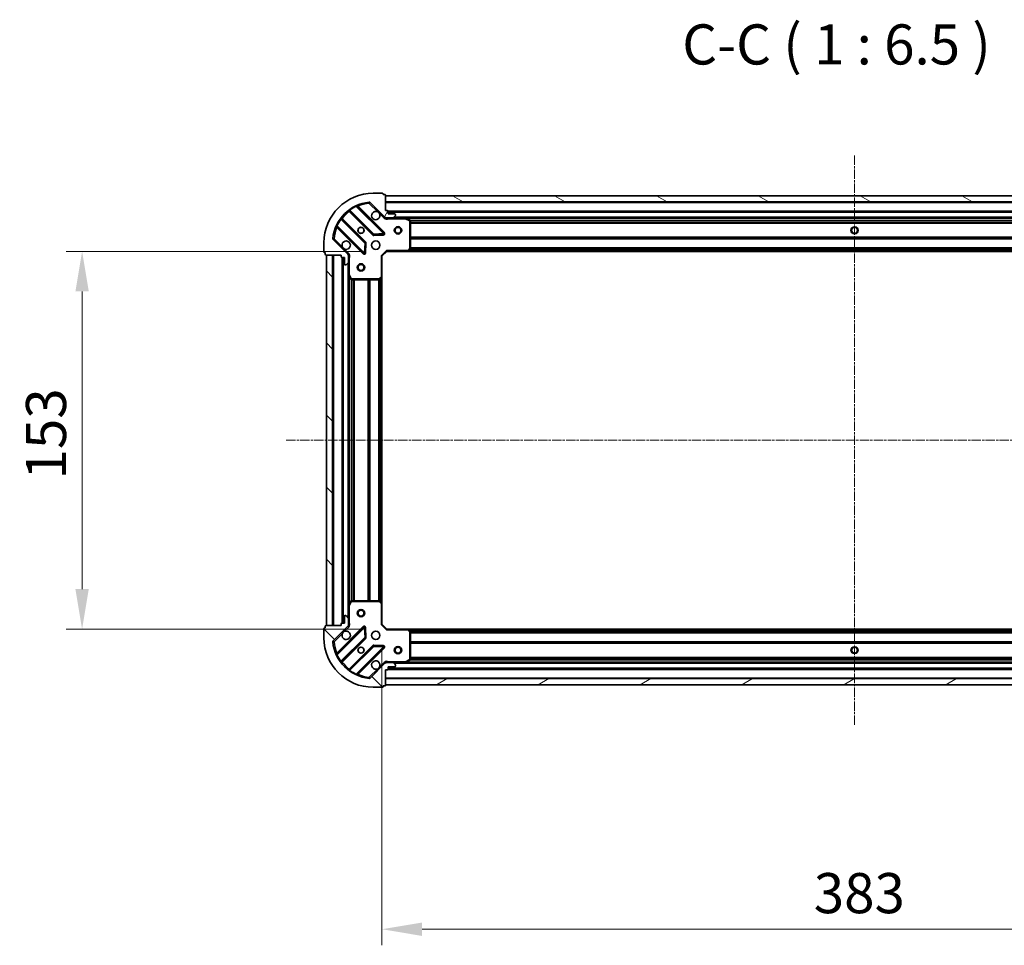
# Model space of a CAD drawing. Units: millimetres. Extents: x 0 to 7935, y 0 to 1826.
# Drawn here: x 2062 to 2461, y 409 to 784 of the extents above; entities that cross this region are included whole.
import ezdxf

# ---------------------------------------------------------------- set-up
doc = ezdxf.new("R2010")
doc.units = ezdxf.units.MM
doc.header["$LTSCALE"] = 0.666667
doc.linetypes.add('CHAIN', pattern=[0.3543, 0.2362, -0.0295, 0.0591, -0.0295])
doc.layers.get('Defpoints').update_dxf_attribs({"lineweight": 25})
for name, color, linetype, lineweight in [('Centerline (ISO)', 131, 'Continuous', 18), ('Dimension (ISO)', 7, 'Continuous', 18), ('Dimension (ISO) @ 1', 7, 'Continuous', 18), ('Hatch (ISO)', 1, 'Continuous', 18), ('Symbol (ISO)', 7, 'Continuous', 18), ('Visible (ISO)', 7, 'Continuous', 35), ('Visible Narrow (ISO)', 7, 'Continuous', 25)]:
    doc.layers.add(name, color=color, linetype=linetype, lineweight=lineweight)
doc.styles.add('Note Text (TK)', font='MS PGothic.ttf')
doc.dimstyles.new('Default - Method 1b (TK)', dxfattribs={"dimscale": 0.666667, "dimtxt": 2.5, "dimasz": 2.5, "dimexe": 1, "dimexo": 1.5, "dimgap": 1, "dimtad": 1, "dimtoh": 1, "dimrnd": 1e-08, "dimdsep": 46, "dimtxsty": 'Note Text (TK)', "dimcen": 0.09, "dimdle": 5, "dimclrd": 100, "dimclre": 100, "dimclrt": 7, "dimadec": 1, "dimazin": 1, "dimtfac": 1, "dimtmove": 0, "dimatfit": 3, "dimfxl": 1, "dimtolj": 1, "dimlwd": -1, "dimlwe": -1, "dimarcsym": 0})
pattern_1 = [(135.0002, (176.417, -52), (-14.59286, -14.59297), [])]

# ---------------------------------------------------------------- blocks, each defined once
blk = doc.blocks.new('*D30')
at = {"layer": 'Defpoints', "color": 0}
for p in [(2210.47, 689.86), (2086.97, 536.86), (2210.47, 536.86)]:
    blk.add_point(p, dxfattribs=at)
at = {"layer": 'Dimension (ISO)', "color": 100}
for p, q in [((2200.72, 689.86), (2080.47, 689.86)), ((2086.97, 673.61), (2086.97, 553.11)), ((2200.72, 536.86), (2080.47, 536.86))]:
    blk.add_line(p, q, dxfattribs=at)
for points in [[(2084.26, 673.61), (2089.68, 673.61), (2086.97, 689.86)], [(2084.26, 553.11), (2089.68, 553.11), (2086.97, 536.86)]]:
    blk.add_solid(points, dxfattribs=at)
at = {"layer": 'Dimension (ISO)', "color": 7, "insert": (2072.35, 597.48), "char_height": 16.25, "attachment_point": 4, "rotation": 90, "style": 'Note Text (TK)'}
blk.add_mtext('\\A1;153', dxfattribs=at)
blk = doc.blocks.new('*D31')
at = {"layer": 'Defpoints', "color": 0}
for p in [(2208.47, 538.86), (2591.47, 538.86), (2591.47, 415.36)]:
    blk.add_point(p, dxfattribs=at)
at = {"layer": 'Dimension (ISO)', "color": 100}
for p, q in [((2208.47, 529.11), (2208.47, 408.86)), ((2591.47, 529.11), (2591.47, 408.86)), ((2224.72, 415.36), (2575.22, 415.36))]:
    blk.add_line(p, q, dxfattribs=at)
for points in [[(2224.72, 418.07), (2224.72, 412.65), (2208.47, 415.36)], [(2575.22, 418.07), (2575.22, 412.65), (2591.47, 415.36)]]:
    blk.add_solid(points, dxfattribs=at)
at = {"layer": 'Dimension (ISO)', "color": 7, "insert": (2383.44, 429.98), "char_height": 16.25, "attachment_point": 4, "style": 'Note Text (TK)'}
blk.add_mtext('\\A1;383', dxfattribs=at)

msp = doc.modelspace()

# ---------------------------------------------------------------- hatches: boundary and pattern name
at = {"layer": 'Hatch (ISO)'}
h = msp.add_hatch(dxfattribs=at)
h.set_pattern_fill('ANSI31', color=256, scale=165.1, angle=14.999978, style=0)
h.set_pattern_definition([(60, (176.417, -52), (-17.8726, 10.31876), [])])
edge = h.paths.add_edge_path()
edge.add_line((2191.9707, 688.3579), (2191.9707, 687.6579))
edge.add_ellipse((2192.2707, 687.6579), major_axis=(0, -0.3), ratio=1, start_angle=270, end_angle=360)
edge.add_line((2192.2707, 687.3579), (2193.2707, 687.3579))
edge.add_line((2193.2707, 687.3579), (2193.2707, 684.6579))
edge.add_ellipse((2193.5707, 684.6579), major_axis=(0, -0.3), ratio=1, start_angle=270, end_angle=360)
edge.add_line((2193.5707, 684.3579), (2193.7636, 684.3579))
edge.add_ellipse((2193.7636, 684.8579), major_axis=(0.5, 0), ratio=1, start_angle=270, end_angle=315)
edge.add_line((2194.1171, 684.5043), (2194.8242, 685.2114))
edge.add_ellipse((2194.4707, 685.565), major_axis=(0.3536, 0.3536), ratio=1, start_angle=270, end_angle=315)
edge.add_line((2194.9707, 685.565), (2194.9707, 687.9436))
edge.add_ellipse((2193.9707, 687.9436), major_axis=(0, 1), ratio=1, start_angle=270, end_angle=315)
edge.add_line((2194.6778, 688.6507), (2188.6998, 694.6287))
edge.add_ellipse((2189.0533, 694.9823), major_axis=(-0.3536, 0.3536), ratio=1, start_angle=39.172893, end_angle=90, ccw=False)
edge.add_ellipse((2204.9707, 693.3579), major_axis=(1.6752, 16.4147), ratio=1, start_angle=11.654213, end_angle=90, ccw=False)
edge.add_ellipse((2203.3462, 709.2752), major_axis=(0.4974, 0.0508), ratio=1, start_angle=39.172893, end_angle=90, ccw=False)
edge.add_line((2203.6998, 709.6287), (2209.6778, 703.6507))
edge.add_ellipse((2210.3849, 704.3579), major_axis=(0.7071, -0.7071), ratio=1, start_angle=270, end_angle=315)
edge.add_line((2210.3849, 703.3579), (2212.7636, 703.3579))
edge.add_ellipse((2212.7636, 703.8579), major_axis=(0.5, 0), ratio=1, start_angle=270, end_angle=315)
edge.add_line((2213.1171, 703.5043), (2213.8242, 704.2114))
edge.add_ellipse((2213.4707, 704.565), major_axis=(0.3536, 0.3536), ratio=1, start_angle=270, end_angle=315)
edge.add_line((2213.9707, 704.565), (2213.9707, 704.7579))
edge.add_ellipse((2213.6707, 704.7579), major_axis=(0, 0.3), ratio=1, start_angle=270, end_angle=360)
edge.add_line((2213.6707, 705.0579), (2210.9707, 705.0579))
edge.add_line((2210.9707, 705.0579), (2210.9707, 706.0579))
edge.add_ellipse((2210.6707, 706.0579), major_axis=(0, 0.3), ratio=1, start_angle=270, end_angle=360)
edge.add_line((2210.6707, 706.3579), (2209.9707, 706.3579))
edge.add_line((2209.9707, 706.3579), (2209.9707, 712.5579))
edge.add_ellipse((2209.6707, 712.5579), major_axis=(0, 0.3), ratio=1, start_angle=270, end_angle=360)
edge.add_line((2209.6707, 712.8579), (2208.9707, 712.8579))
edge.add_line((2208.9707, 712.8579), (2208.9707, 713.0579))
edge.add_ellipse((2208.6707, 713.0579), major_axis=(0, 0.3), ratio=1, start_angle=270, end_angle=360)
edge.add_line((2208.6707, 713.3579), (2204.9707, 713.3579))
edge.add_ellipse((2204.9707, 693.3579), major_axis=(-20, 0), ratio=1, start_angle=270, end_angle=360)
edge.add_line((2184.9707, 693.3579), (2184.9707, 689.6579))
edge.add_ellipse((2185.2707, 689.6579), major_axis=(0, -0.3), ratio=1, start_angle=270, end_angle=360)
edge.add_line((2185.2707, 689.3579), (2185.4707, 689.3579))
edge.add_line((2185.4707, 689.3579), (2185.4707, 688.6579))
edge.add_ellipse((2185.7707, 688.6579), major_axis=(0, -0.3), ratio=1, start_angle=270, end_angle=360)
edge.add_line((2185.7707, 688.3579), (2191.9707, 688.3579))
h = msp.add_hatch(dxfattribs=at)
h.set_pattern_fill('ANSI31', color=256, scale=165.1, angle=105.000246, style=0)
h.set_pattern_definition([(150.0002, (176.417, -52), (-10.31867, -17.87264), [])])
h.paths.add_polyline_path([(2589.9707, 712.3579), (2209.9707, 712.3579), (2209.9707, 709.8579), (2589.9707, 709.8579)])
h = msp.add_hatch(dxfattribs=at)
h.set_pattern_fill('ANSI31', color=256, scale=165.1, angle=90.00021, style=0)
h.set_pattern_definition(pattern_1)
h.paths.add_polyline_path([(2185.9707, 688.3579), (2185.9707, 538.3579), (2188.4707, 538.3579), (2188.4707, 688.3579)])
h = msp.add_hatch(dxfattribs=at)
h.set_pattern_fill('ANSI31', color=256, scale=165.1, angle=90.00021, style=0)
h.set_pattern_definition(pattern_1)
edge = h.paths.add_edge_path()
edge.add_line((2209.9707, 520.3579), (2210.6707, 520.3579))
edge.add_ellipse((2210.6707, 520.6579), major_axis=(0.3, 0), ratio=1, start_angle=270, end_angle=360)
edge.add_line((2210.9707, 520.6579), (2210.9707, 521.6579))
edge.add_line((2210.9707, 521.6579), (2213.6707, 521.6579))
edge.add_ellipse((2213.6707, 521.9579), major_axis=(0.3, 0), ratio=1, start_angle=270, end_angle=360)
edge.add_line((2213.9707, 521.9579), (2213.9707, 522.1507))
edge.add_ellipse((2213.4707, 522.1507), major_axis=(0, 0.5), ratio=1, start_angle=270, end_angle=315)
edge.add_line((2213.8242, 522.5043), (2213.1171, 523.2114))
edge.add_ellipse((2212.7636, 522.8579), major_axis=(-0.3536, 0.3536), ratio=1, start_angle=270, end_angle=315)
edge.add_line((2212.7636, 523.3579), (2210.3849, 523.3579))
edge.add_ellipse((2210.3849, 522.3579), major_axis=(-1, 0), ratio=1, start_angle=270, end_angle=315)
edge.add_line((2209.6778, 523.065), (2203.6998, 517.087))
edge.add_ellipse((2203.3462, 517.4405), major_axis=(-0.3536, -0.3536), ratio=1, start_angle=39.172893, end_angle=90, ccw=False)
edge.add_ellipse((2204.9707, 533.3579), major_axis=(-16.4147, 1.6752), ratio=1, start_angle=11.654213, end_angle=90, ccw=False)
edge.add_ellipse((2189.0533, 531.7334), major_axis=(-0.0508, 0.4974), ratio=1, start_angle=39.172893, end_angle=90, ccw=False)
edge.add_line((2188.6998, 532.087), (2194.6778, 538.065))
edge.add_ellipse((2193.9707, 538.7721), major_axis=(0.7071, 0.7071), ratio=1, start_angle=270, end_angle=315)
edge.add_line((2194.9707, 538.7721), (2194.9707, 541.1507))
edge.add_ellipse((2194.4707, 541.1507), major_axis=(0, 0.5), ratio=1, start_angle=270, end_angle=315)
edge.add_line((2194.8242, 541.5043), (2194.1171, 542.2114))
edge.add_ellipse((2193.7636, 541.8579), major_axis=(-0.3536, 0.3536), ratio=1, start_angle=270, end_angle=315)
edge.add_line((2193.7636, 542.3579), (2193.5707, 542.3579))
edge.add_ellipse((2193.5707, 542.0579), major_axis=(-0.3, 0), ratio=1, start_angle=270, end_angle=360)
edge.add_line((2193.2707, 542.0579), (2193.2707, 539.3579))
edge.add_line((2193.2707, 539.3579), (2192.2707, 539.3579))
edge.add_ellipse((2192.2707, 539.0579), major_axis=(-0.3, 0), ratio=1, start_angle=270, end_angle=360)
edge.add_line((2191.9707, 539.0579), (2191.9707, 538.3579))
edge.add_line((2191.9707, 538.3579), (2185.7707, 538.3579))
edge.add_ellipse((2185.7707, 538.0579), major_axis=(-0.3, 0), ratio=1, start_angle=270, end_angle=360)
edge.add_line((2185.4707, 538.0579), (2185.4707, 537.3579))
edge.add_line((2185.4707, 537.3579), (2185.2707, 537.3579))
edge.add_ellipse((2185.2707, 537.0579), major_axis=(-0.3, 0), ratio=1, start_angle=270, end_angle=360)
edge.add_line((2184.9707, 537.0579), (2184.9707, 533.3579))
edge.add_ellipse((2204.9707, 533.3579), major_axis=(0, -20), ratio=1, start_angle=270, end_angle=360)
edge.add_line((2204.9707, 513.3579), (2208.6707, 513.3579))
edge.add_ellipse((2208.6707, 513.6579), major_axis=(0.3, 0), ratio=1, start_angle=270, end_angle=360)
edge.add_line((2208.9707, 513.6579), (2208.9707, 513.8579))
edge.add_line((2208.9707, 513.8579), (2209.6707, 513.8579))
edge.add_ellipse((2209.6707, 514.1579), major_axis=(0.3, 0), ratio=1, start_angle=270, end_angle=360)
edge.add_line((2209.9707, 514.1579), (2209.9707, 520.3579))
h = msp.add_hatch(dxfattribs=at)
h.set_pattern_fill('ANSI31', color=256, scale=165.1, angle=-14.999978, style=0)
h.set_pattern_definition([(30, (176.417, -52), (-10.31876, 17.8726), [])])
h.paths.add_polyline_path([(2209.9707, 514.3579), (2589.9707, 514.3579), (2589.9707, 516.8579), (2209.9707, 516.8579)])

# ---------------------------------------------------------------- linework, layer by layer
at = {"layer": 'Centerline (ISO)', "linetype": 'CHAIN', "ltscale": 23.990969}
for p, q in [((2399.9707, 728.6079), (2399.9707, 498.1079)), ((2169.7207, 613.3579), (2630.2207, 613.3579))]:
    msp.add_line(p, q, dxfattribs=at)
at = {"layer": 'Visible (ISO)'}
for p, q in [((2208.6707, 713.3579), (2204.9707, 713.3579)), ((2208.9707, 712.8579), (2208.9707, 713.0579)), ((2209.6707, 712.8579), (2208.9707, 712.8579)), ((2209.9707, 706.3579), (2209.9707, 712.5579)), ((2589.9707, 712.3579), (2209.9707, 712.3579)), ((2209.9707, 712.3579), (2209.9707, 709.8579)), ((2195.2281, 706.3506), (2204.9276, 696.6512)), ((2209.2815, 697.247), (2198.4581, 708.0704)), ((2203.6998, 709.6287), (2209.6778, 703.6507)), ((2209.9707, 709.8579), (2589.9707, 709.8579)), ((2210.6707, 706.3579), (2209.9707, 706.3579)), ((2201.6773, 693.4009), (2191.9779, 703.1004)), ((2209.9707, 703.4477), (2209.9707, 703.0076)), ((2210.3849, 703.3579), (2209.9707, 703.3579)), ((2210.3849, 703.3579), (2212.7636, 703.3579)), ((2210.9707, 705.0579), (2210.9707, 706.0579)), ((2588.9707, 705.8579), (2210.9707, 705.8579)), ((2213.6707, 705.0579), (2210.9707, 705.0579)), ((2217.8998, 703.3579), (2212.7636, 703.3579)), ((2213.1171, 703.5043), (2213.8242, 704.2114)), ((2213.9707, 704.565), (2213.9707, 704.7579)), ((2582.0415, 703.3579), (2217.8998, 703.3579)), ((2219.8048, 702.4408), (2218.034, 703.3262)), ((2219.9707, 690.9761), (2219.9707, 702.1724)), ((2190.2581, 699.8704), (2201.0815, 689.047)), ((2194.6778, 688.6507), (2188.6998, 694.6287)), ((2205.1528, 696.5636), (2209.0824, 696.7352)), ((2184.9707, 693.3579), (2184.9707, 689.6579)), ((2201.5933, 689.2461), (2201.7649, 693.1757)), ((2219.1266, 689.9532), (2219.89, 690.7714)), ((2185.2707, 689.3579), (2185.4707, 689.3579)), ((2185.4707, 689.3579), (2185.4707, 688.6579)), ((2185.7707, 688.3579), (2191.9707, 688.3579)), ((2185.9707, 688.3579), (2185.9707, 538.3579)), ((2188.4707, 688.3579), (2185.9707, 688.3579)), ((2188.4707, 538.3579), (2188.4707, 688.3579)), ((2191.9707, 688.3579), (2191.9707, 687.6579)), ((2192.2707, 687.3579), (2193.2707, 687.3579)), ((2192.4707, 687.3579), (2192.4707, 539.3579)), ((2193.2707, 687.3579), (2193.2707, 684.6579)), ((2194.8808, 688.3579), (2195.3209, 688.3579)), ((2194.9707, 688.3579), (2194.9707, 687.9436)), ((2194.9707, 685.565), (2194.9707, 687.9436)), ((2208.4707, 687.8579), (2208.1707, 687.9821)), ((2208.4707, 687.8579), (2210.4707, 689.8579)), ((2208.4707, 679.4212), (2208.4707, 687.8579)), ((2210.3464, 690.1579), (2210.4707, 689.8579)), ((2210.4707, 689.8579), (2218.9073, 689.8579)), ((2581.0341, 689.8579), (2218.9073, 689.8579)), ((2193.5707, 684.3579), (2193.7636, 684.3579)), ((2194.1171, 684.5043), (2194.8242, 685.2114)), ((2194.9707, 685.565), (2194.9707, 680.4287)), ((2194.9707, 680.4287), (2194.9707, 546.287)), ((2195.0023, 680.2945), (2195.8877, 678.5237)), ((2196.1561, 678.3579), (2207.3524, 678.3579)), ((2207.5571, 678.4385), (2208.3753, 679.2019)), ((2208.4707, 679.4212), (2208.4707, 547.2945)), ((2195.8877, 548.192), (2195.0023, 546.4212)), ((2207.3524, 548.3579), (2196.1561, 548.3579)), ((2208.3753, 547.5138), (2207.5571, 548.2772)), ((2208.4707, 538.8579), (2208.4707, 547.2945)), ((2194.9707, 546.287), (2194.9707, 541.1507)), ((2191.9707, 539.0579), (2191.9707, 538.3579)), ((2193.2707, 539.3579), (2192.2707, 539.3579)), ((2193.2707, 542.0579), (2193.2707, 539.3579)), ((2193.7636, 542.3579), (2193.5707, 542.3579)), ((2194.8242, 541.5043), (2194.1171, 542.2114)), ((2194.9707, 538.7721), (2194.9707, 541.1507)), ((2194.9707, 538.7721), (2194.9707, 538.3579)), ((2208.1707, 538.7336), (2208.4707, 538.8579)), ((2210.4707, 536.8579), (2208.4707, 538.8579)), ((2184.9707, 537.0579), (2184.9707, 533.3579)), ((2185.4707, 537.3579), (2185.2707, 537.3579)), ((2185.4707, 538.0579), (2185.4707, 537.3579)), ((2191.9707, 538.3579), (2185.7707, 538.3579)), ((2185.9707, 538.3579), (2188.4707, 538.3579)), ((2188.6998, 532.087), (2194.6778, 538.065)), ((2201.0815, 537.6687), (2190.2581, 526.8453)), ((2194.8808, 538.3579), (2195.3209, 538.3579)), ((2201.7649, 533.54), (2201.5933, 537.4696)), ((2210.4707, 536.8579), (2210.3464, 536.5579)), ((2218.9073, 536.8579), (2210.4707, 536.8579)), ((2218.9073, 536.8579), (2581.0341, 536.8579)), ((2219.89, 535.9443), (2219.1266, 536.7625)), ((2219.9707, 524.5433), (2219.9707, 535.7396)), ((2191.9779, 523.6153), (2201.6773, 533.3148)), ((2204.9276, 530.0645), (2195.2281, 520.3651)), ((2198.4581, 518.6453), (2209.2815, 529.4687)), ((2209.0824, 529.9805), (2205.1528, 530.1521)), ((2209.6778, 523.065), (2203.6998, 517.087)), ((2209.9707, 523.268), (2209.9707, 523.7081)), ((2209.9707, 523.3579), (2210.3849, 523.3579)), ((2212.7636, 523.3579), (2210.3849, 523.3579)), ((2212.7636, 523.3579), (2217.8998, 523.3579)), ((2213.8242, 522.5043), (2213.1171, 523.2114)), ((2217.8998, 523.3579), (2582.0415, 523.3579)), ((2218.034, 523.3895), (2219.8048, 524.2749)), ((2209.9707, 520.3579), (2210.6707, 520.3579)), ((2209.9707, 514.1579), (2209.9707, 520.3579)), ((2210.9707, 520.6579), (2210.9707, 521.6579)), ((2210.9707, 521.6579), (2213.6707, 521.6579)), ((2210.9707, 520.8579), (2588.9707, 520.8579)), ((2213.9707, 521.9579), (2213.9707, 522.1507)), ((2589.9707, 516.8579), (2209.9707, 516.8579)), ((2209.9707, 516.8579), (2209.9707, 514.3579)), ((2204.9707, 513.3579), (2208.6707, 513.3579)), ((2208.9707, 513.6579), (2208.9707, 513.8579)), ((2208.9707, 513.8579), (2209.6707, 513.8579)), ((2209.9707, 514.3579), (2589.9707, 514.3579))]:
    msp.add_line(p, q, dxfattribs=at)
for centre, radius in [((2199.9707, 698.3579), 1.2295), ((2199.9707, 698.3579), 1.2), ((2214.9707, 698.3579), 1.5), ((2214.9707, 698.3579), 1.1933), ((2399.9707, 698.3579), 1.2295), ((2399.9707, 698.3579), 1.2), ((2205.9707, 692.3579), 1.7), ((2199.9707, 683.3579), 1.5), ((2199.9707, 683.3579), 1.1933), ((2199.9707, 543.3579), 1.5), ((2199.9707, 543.3579), 1.1933), ((2205.9707, 534.3579), 1.7), ((2199.9707, 528.3579), 1.2295), ((2199.9707, 528.3579), 1.2), ((2214.9707, 528.3579), 1.5), ((2214.9707, 528.3579), 1.1933), ((2399.9707, 528.3579), 1.2295), ((2399.9707, 528.3579), 1.2)]:
    msp.add_circle(centre, radius, dxfattribs=at)
for centre, radius, start, end in [((2204.9707, 693.3579), 20, 90, 180), ((2208.6707, 713.0579), 0.3, 0, 90), ((2209.6707, 712.5579), 0.3, 0, 90), ((2204.9707, 693.3579), 16.5, 95.827107, 174.172893), ((2195.016, 706.1385), 0.3, 45, 127.9145), ((2198.6703, 708.2825), 0.3, 112.886858, 225), ((2203.3462, 709.2752), 0.5, 45, 95.827107), ((2210.6707, 706.0579), 0.3, 0, 90), ((2192.19, 703.3125), 0.3, 142.0855, 225), ((2205.9707, 704.3579), 1.7, 62.499829, 27.500171), ((2210.3849, 704.3579), 1, 225, 270), ((2212.7636, 703.8579), 0.5, 270, 315), ((2213.6707, 704.7579), 0.3, 0, 90), ((2213.4707, 704.565), 0.5, 315, 0), ((2217.8998, 703.0579), 0.3, 63.434949, 90), ((2219.6707, 702.1724), 0.3, 0, 63.434949), ((2190.046, 699.6582), 0.3, 45, 157.113142), ((2189.0533, 694.9823), 0.5, 174.172893, 225), ((2205.1397, 696.8633), 0.3, 225, 272.5), ((2209.0694, 697.0349), 0.3, 272.5, 45), ((2193.9707, 692.3579), 1.7, 242.499829, 207.500171), ((2201.4652, 693.1888), 0.3, 357.5, 45), ((2219.6707, 690.9761), 0.3, 316.985143, 0), ((2185.2707, 689.6579), 0.3, 180, 270), ((2185.7707, 688.6579), 0.3, 180, 270), ((2192.2707, 687.6579), 0.3, 180, 270), ((2193.9707, 687.9436), 1, 0, 45), ((2201.2936, 689.2592), 0.3, 225, 357.5), ((2218.9073, 690.1579), 0.3, 270, 316.985143), ((2193.5707, 684.6579), 0.3, 180, 270), ((2193.7636, 684.8579), 0.5, 270, 315), ((2194.4707, 685.565), 0.5, 315, 0), ((2195.2707, 680.4287), 0.3, 180, 206.565051), ((2196.1561, 678.6579), 0.3, 206.565051, 270), ((2207.3524, 678.6579), 0.3, 270, 313.014857), ((2208.1707, 679.4212), 0.3, 313.014857, 0), ((2196.1561, 548.0579), 0.3, 90, 153.434949), ((2207.3524, 548.0579), 0.3, 46.985143, 90), ((2208.1707, 547.2945), 0.3, 0, 46.985143), ((2195.2707, 546.287), 0.3, 153.434949, 180), ((2192.2707, 539.0579), 0.3, 90, 180), ((2193.5707, 542.0579), 0.3, 90, 180), ((2193.7636, 541.8579), 0.5, 45, 90), ((2193.9707, 538.7721), 1, 315, 0), ((2194.4707, 541.1507), 0.5, 0, 45), ((2185.2707, 537.0579), 0.3, 90, 180), ((2185.7707, 538.0579), 0.3, 90, 180), ((2193.9707, 534.3579), 1.7, 152.499829, 117.500171), ((2201.2936, 537.4565), 0.3, 2.5, 135), ((2218.9073, 536.5579), 0.3, 43.014857, 90), ((2219.6707, 535.7396), 0.3, 0, 43.014857), ((2204.9707, 533.3579), 20, 180, 270), ((2189.0533, 531.7334), 0.5, 135, 185.827107), ((2204.9707, 533.3579), 16.5, 185.827107, 264.172893), ((2201.4652, 533.5269), 0.3, 315, 2.5), ((2190.046, 527.0575), 0.3, 202.886858, 315), ((2205.1397, 529.8524), 0.3, 87.5, 135), ((2209.0694, 529.6808), 0.3, 315, 87.5), ((2192.19, 523.4032), 0.3, 135, 217.9145), ((2205.9707, 522.3579), 1.7, 332.499829, 297.500171), ((2210.3849, 522.3579), 1, 90, 135), ((2212.7636, 522.8579), 0.5, 45, 90), ((2217.8998, 523.6579), 0.3, 270, 296.565051), ((2219.6707, 524.5433), 0.3, 296.565051, 0), ((2195.016, 520.5772), 0.3, 232.0855, 315), ((2210.6707, 520.6579), 0.3, 270, 0), ((2213.6707, 521.9579), 0.3, 270, 0), ((2213.4707, 522.1507), 0.5, 0, 45), ((2198.6703, 518.4332), 0.3, 135, 247.113142), ((2203.3462, 517.4405), 0.5, 264.172893, 315), ((2208.6707, 513.6579), 0.3, 270, 0), ((2209.6707, 514.1579), 0.3, 270, 0)]:
    msp.add_arc(centre, radius, start, end, dxfattribs=at)
for points in [[(2206.7556, 705.8658), (2206.9101, 705.7848), (2207.0539, 705.6788), (2207.2916, 705.4411), (2207.3976, 705.2973), (2207.4786, 705.1428)], [(2193.1857, 690.8499), (2193.0312, 690.9309), (2192.8874, 691.0369), (2192.6497, 691.2746), (2192.5437, 691.4184), (2192.4627, 691.5729)], [(2192.4627, 535.1428), (2192.5437, 535.2973), (2192.6497, 535.4411), (2192.8874, 535.6788), (2193.0312, 535.7848), (2193.1857, 535.8658)], [(2207.4786, 521.5729), (2207.3976, 521.4184), (2207.2916, 521.2746), (2207.0539, 521.0369), (2206.9101, 520.9309), (2206.7556, 520.8499)]]:
    msp.add_open_spline(points, degree=3, knots=[0.278912594, 0.278912594, 0.278912594, 0.278912594, 0.329334696, 0.329334696, 0.379756799, 0.379756799, 0.379756799, 0.379756799], dxfattribs=at)
at = {"layer": 'Visible Narrow (ISO)'}
for p, q in [((2195.3707, 706.2081), (2195.1585, 705.996)), ((2195.3257, 706.7454), (2195.5011, 706.5019)), ((2205.1397, 696.8633), (2195.5011, 706.5019)), ((2198.0833, 708.0209), (2197.9558, 708.2924)), ((2198.0833, 708.0209), (2209.0694, 697.0349)), ((2198.6109, 707.9176), (2198.8231, 708.1297)), ((2209.4936, 697.4592), (2198.8231, 708.1297)), ((2203.2955, 709.7726), (2203.3462, 709.2752)), ((2203.3462, 709.2752), (2203.6998, 709.6287)), ((2203.3462, 709.2752), (2206.7556, 705.8658)), ((2589.9707, 709.5579), (2209.9707, 709.5579)), ((2191.8266, 702.8274), (2191.5832, 703.0028)), ((2191.8266, 702.8274), (2201.4652, 693.1888)), ((2192.1204, 702.9579), (2192.3325, 703.17)), ((2201.8895, 693.6131), (2192.3325, 703.17)), ((2195.1585, 705.996), (2204.7154, 696.4391)), ((2207.4786, 705.1428), (2209.3242, 703.2972)), ((2209.3242, 703.2972), (2209.6778, 703.6507)), ((2588.9878, 706.1579), (2210.9535, 706.1579)), ((2588.9707, 705.5579), (2210.9707, 705.5579)), ((2211.1332, 703.3579), (2211.1332, 703.0579)), ((2211.1332, 703.0579), (2217.8998, 703.0579)), ((2586.6707, 703.6579), (2213.2707, 703.6579)), ((2217.8998, 703.0579), (2217.8998, 703.3579)), ((2218.034, 703.3262), (2217.8998, 703.0579)), ((2217.8998, 703.0579), (2219.6707, 702.1724)), ((2581.3707, 703.0579), (2218.5707, 703.0579)), ((2219.6707, 702.1724), (2219.8048, 702.4408)), ((2219.6707, 702.1724), (2219.6707, 690.9761)), ((2219.9707, 702.1724), (2219.6707, 702.1724)), ((2579.9767, 702.2321), (2219.9647, 702.2321)), ((2190.0361, 700.3727), (2190.3076, 700.2452)), ((2190.4109, 699.7176), (2190.1988, 699.5054)), ((2190.1988, 699.5054), (2200.8694, 688.8349)), ((2201.2936, 689.2592), (2190.3076, 700.2452)), ((2579.9707, 702.02), (2219.9707, 702.02)), ((2579.9707, 701.3957), (2219.9707, 701.3957)), ((2579.9707, 701.1836), (2219.9707, 701.1836)), ((2189.0533, 694.9823), (2188.5559, 695.033)), ((2188.6998, 694.6287), (2189.0533, 694.9823)), ((2192.4627, 691.5729), (2189.0533, 694.9823)), ((2204.7154, 696.4391), (2204.9276, 696.6512)), ((2204.9276, 696.6512), (2205.1397, 696.8633)), ((2209.0694, 697.0349), (2205.1397, 696.8633)), ((2205.1397, 696.8633), (2205.1528, 696.5636)), ((2205.1528, 696.5636), (2205.1659, 696.2639)), ((2205.1659, 696.2639), (2209.0955, 696.4355)), ((2209.0694, 697.0349), (2209.2815, 697.247)), ((2209.0824, 696.7352), (2209.0694, 697.0349)), ((2209.0955, 696.4355), (2209.0824, 696.7352)), ((2209.2815, 697.247), (2209.4936, 697.4592)), ((2579.9707, 695.5321), (2219.9707, 695.5321)), ((2579.9707, 695.32), (2219.9707, 695.32)), ((2579.9707, 694.9957), (2219.9707, 694.9957)), ((2579.9707, 694.7836), (2219.9707, 694.7836)), ((2195.0313, 689.0043), (2193.1857, 690.8499)), ((2201.4652, 693.1888), (2201.2936, 689.2592)), ((2201.4652, 693.1888), (2201.6773, 693.4009)), ((2201.7649, 693.1757), (2201.4652, 693.1888)), ((2201.6773, 693.4009), (2201.8895, 693.6131)), ((2202.0646, 693.1626), (2201.7649, 693.1757)), ((2201.893, 689.233), (2202.0646, 693.1626)), ((2219.6707, 690.9761), (2218.9073, 690.1579)), ((2580.2732, 690.5336), (2219.6681, 690.5336)), ((2219.89, 690.7714), (2219.6707, 690.9761)), ((2219.6707, 690.9761), (2219.9707, 690.9761)), ((2580.0753, 690.7457), (2219.866, 690.7457)), ((2579.9707, 691.2821), (2219.9707, 691.2821)), ((2579.9707, 691.07), (2219.9707, 691.07)), ((2188.7707, 688.3579), (2188.7707, 538.3579)), ((2192.1707, 687.375), (2192.1707, 539.3407)), ((2192.7707, 687.3579), (2192.7707, 539.3579)), ((2195.0313, 689.0043), (2194.6778, 688.6507)), ((2194.9707, 687.1953), (2195.2707, 687.1953)), ((2195.2707, 680.4287), (2195.2707, 687.1953)), ((2200.8694, 688.8349), (2201.0815, 689.047)), ((2201.0815, 689.047), (2201.2936, 689.2592)), ((2201.2936, 689.2592), (2201.5933, 689.2461)), ((2201.5933, 689.2461), (2201.893, 689.233)), ((2208.1707, 687.9821), (2210.3464, 690.1579)), ((2208.1707, 687.9821), (2208.1707, 679.4212)), ((2218.9073, 690.1579), (2210.3464, 690.1579)), ((2218.9073, 690.1579), (2219.1266, 689.9532)), ((2218.9073, 689.8579), (2218.9073, 690.1579)), ((2580.6238, 690.1579), (2219.3176, 690.1579)), ((2194.6707, 685.0579), (2194.6707, 541.6579)), ((2194.9707, 680.4287), (2195.2707, 680.4287)), ((2195.2707, 680.4287), (2195.0023, 680.2945)), ((2196.1561, 678.6579), (2195.2707, 680.4287)), ((2195.2707, 679.7579), (2195.2707, 546.9579)), ((2195.8877, 678.5237), (2196.1561, 678.6579)), ((2196.0964, 678.3638), (2196.0964, 548.3519)), ((2207.3524, 678.6579), (2196.1561, 678.6579)), ((2196.1561, 678.6579), (2196.1561, 678.3579)), ((2196.3085, 678.3579), (2196.3085, 548.3579)), ((2196.9328, 678.3579), (2196.9328, 548.3579)), ((2197.1449, 678.3579), (2197.1449, 548.3579)), ((2202.7964, 678.3579), (2202.7964, 548.3579)), ((2203.0085, 678.3579), (2203.0085, 548.3579)), ((2203.3328, 678.3579), (2203.3328, 548.3579)), ((2203.5449, 678.3579), (2203.5449, 548.3579)), ((2207.0464, 678.3579), (2207.0464, 548.3579)), ((2207.2585, 678.3579), (2207.2585, 548.3579)), ((2208.1707, 679.4212), (2207.3524, 678.6579)), ((2207.3524, 678.6579), (2207.5571, 678.4385)), ((2207.3524, 678.3579), (2207.3524, 678.6579)), ((2207.5828, 678.4625), (2207.5828, 548.2532)), ((2207.7949, 678.6604), (2207.7949, 548.0553)), ((2208.1707, 679.4212), (2208.4707, 679.4212)), ((2208.3753, 679.2019), (2208.1707, 679.4212)), ((2208.1707, 679.011), (2208.1707, 547.7048)), ((2195.2707, 546.287), (2196.1561, 548.0579)), ((2196.1561, 548.0579), (2195.8877, 548.192)), ((2196.1561, 548.3579), (2196.1561, 548.0579)), ((2196.1561, 548.0579), (2207.3524, 548.0579)), ((2207.3524, 548.0579), (2207.3524, 548.3579)), ((2207.5571, 548.2772), (2207.3524, 548.0579)), ((2207.3524, 548.0579), (2208.1707, 547.2945)), ((2208.1707, 547.2945), (2208.3753, 547.5138)), ((2208.1707, 547.2945), (2208.1707, 538.7336)), ((2208.4707, 547.2945), (2208.1707, 547.2945)), ((2195.2707, 546.287), (2194.9707, 546.287)), ((2195.0023, 546.4212), (2195.2707, 546.287)), ((2195.2707, 539.5204), (2195.2707, 546.287)), ((2194.9707, 539.5204), (2195.2707, 539.5204)), ((2210.3464, 536.5579), (2208.1707, 538.7336)), ((2189.0533, 531.7334), (2192.4627, 535.1428)), ((2200.8694, 537.8808), (2190.1988, 527.2103)), ((2190.3076, 526.4705), (2201.2936, 537.4565)), ((2193.1857, 535.8658), (2195.0313, 537.7114)), ((2195.0313, 537.7114), (2194.6778, 538.065)), ((2201.0815, 537.6687), (2200.8694, 537.8808)), ((2201.2936, 537.4565), (2201.0815, 537.6687)), ((2201.5933, 537.4696), (2201.2936, 537.4565)), ((2201.2936, 537.4565), (2201.4652, 533.5269)), ((2201.893, 537.4827), (2201.5933, 537.4696)), ((2202.0646, 533.5531), (2201.893, 537.4827)), ((2210.3464, 536.5579), (2218.9073, 536.5579)), ((2218.9073, 536.5579), (2218.9073, 536.8579)), ((2219.1266, 536.7625), (2218.9073, 536.5579)), ((2218.9073, 536.5579), (2219.6707, 535.7396)), ((2219.3176, 536.5579), (2580.6238, 536.5579)), ((2219.6681, 536.1821), (2580.2732, 536.1821)), ((2219.6707, 535.7396), (2219.89, 535.9443)), ((2219.6707, 535.7396), (2219.6707, 524.5433)), ((2219.9707, 535.7396), (2219.6707, 535.7396)), ((2219.866, 535.97), (2580.0753, 535.97)), ((2219.9707, 535.6457), (2579.9707, 535.6457)), ((2219.9707, 535.4336), (2579.9707, 535.4336)), ((2188.5559, 531.6827), (2189.0533, 531.7334)), ((2189.0533, 531.7334), (2188.6998, 532.087)), ((2201.4652, 533.5269), (2191.8266, 523.8883)), ((2192.3325, 523.5457), (2201.8895, 533.1026)), ((2201.4652, 533.5269), (2201.7649, 533.54)), ((2201.6773, 533.3148), (2201.4652, 533.5269)), ((2201.8895, 533.1026), (2201.6773, 533.3148)), ((2201.7649, 533.54), (2202.0646, 533.5531)), ((2219.9707, 531.9321), (2579.9707, 531.9321)), ((2219.9707, 531.72), (2579.9707, 531.72)), ((2219.9707, 531.3957), (2579.9707, 531.3957)), ((2219.9707, 531.1836), (2579.9707, 531.1836)), ((2190.4109, 526.9981), (2190.1988, 527.2103)), ((2204.7154, 530.2766), (2195.1585, 520.7197)), ((2195.5011, 520.2138), (2205.1397, 529.8524)), ((2209.0694, 529.6808), (2198.0833, 518.6948)), ((2198.8231, 518.586), (2209.4936, 529.2565)), ((2204.9276, 530.0645), (2204.7154, 530.2766)), ((2205.1397, 529.8524), (2204.9276, 530.0645)), ((2205.1528, 530.1521), (2205.1397, 529.8524)), ((2205.1397, 529.8524), (2209.0694, 529.6808)), ((2205.1659, 530.4518), (2205.1528, 530.1521)), ((2209.0955, 530.2802), (2205.1659, 530.4518)), ((2209.0694, 529.6808), (2209.0824, 529.9805)), ((2209.2815, 529.4687), (2209.0694, 529.6808)), ((2209.0824, 529.9805), (2209.0955, 530.2802)), ((2209.4936, 529.2565), (2209.2815, 529.4687)), ((2190.3076, 526.4705), (2190.0361, 526.343)), ((2191.5832, 523.7129), (2191.8266, 523.8883)), ((2192.1204, 523.7579), (2192.3325, 523.5457)), ((2209.3242, 523.4185), (2207.4786, 521.5729)), ((2209.3242, 523.4185), (2209.6778, 523.065)), ((2217.8998, 523.6579), (2211.1332, 523.6579)), ((2211.1332, 523.3579), (2211.1332, 523.6579)), ((2213.2707, 523.0579), (2586.6707, 523.0579)), ((2219.6707, 524.5433), (2217.8998, 523.6579)), ((2217.8998, 523.6579), (2218.034, 523.3895)), ((2217.8998, 523.3579), (2217.8998, 523.6579)), ((2218.5707, 523.6579), (2581.3707, 523.6579)), ((2219.8048, 524.2749), (2219.6707, 524.5433)), ((2219.6707, 524.5433), (2219.9707, 524.5433)), ((2219.9647, 524.4836), (2579.9767, 524.4836)), ((2219.9707, 525.5321), (2579.9707, 525.5321)), ((2219.9707, 525.32), (2579.9707, 525.32)), ((2219.9707, 524.6957), (2579.9707, 524.6957)), ((2195.3707, 520.5076), (2195.1585, 520.7197)), ((2195.5011, 520.2138), (2195.3257, 519.9704)), ((2197.9558, 518.4233), (2198.0833, 518.6948)), ((2198.6109, 518.7981), (2198.8231, 518.586)), ((2206.7556, 520.8499), (2203.3462, 517.4405)), ((2210.9535, 520.5579), (2588.9878, 520.5579)), ((2210.9707, 521.1579), (2588.9707, 521.1579)), ((2203.3462, 517.4405), (2203.2955, 516.9431)), ((2203.6998, 517.087), (2203.3462, 517.4405)), ((2209.9707, 517.1579), (2589.9707, 517.1579))]:
    msp.add_line(p, q, dxfattribs=at)
for centre in [(2399.9707, 698.3579), (2399.9707, 528.3579)]:
    msp.add_circle(centre, 1.5, dxfattribs=at)
for centre, radius, start, end in [((2204.9707, 693.3579), 16.2, 115.159693, 125.770618), ((2204.9707, 693.3579), 16, 95.827107, 112.595547), ((2204.9707, 693.3579), 16.2, 144.229382, 154.840307), ((2204.9707, 693.3579), 16, 127.825468, 142.174532), ((2210.3849, 704.3579), 1.5, 225, 299.926435), ((2204.9707, 693.3579), 16, 157.404453, 174.172893), ((2205.1397, 696.8633), 0.6, 225, 272.5), ((2209.0694, 697.0349), 0.6, 272.5, 45), ((2201.4652, 693.1888), 0.6, 357.5, 45), ((2193.9707, 687.9436), 1.5, 330.073565, 45), ((2201.2936, 689.2592), 0.6, 225, 357.5), ((2193.9707, 538.7721), 1.5, 315, 29.926435), ((2201.2936, 537.4565), 0.6, 2.5, 135), ((2204.9707, 533.3579), 16, 185.827107, 202.595547), ((2201.4652, 533.5269), 0.6, 315, 2.5), ((2205.1397, 529.8524), 0.6, 87.5, 135), ((2209.0694, 529.6808), 0.6, 315, 87.5), ((2204.9707, 533.3579), 16.2, 205.159693, 215.770618), ((2204.9707, 533.3579), 16, 217.825468, 232.174532), ((2210.3849, 522.3579), 1.5, 60.073565, 135), ((2204.9707, 533.3579), 16.2, 234.229382, 244.840307), ((2204.9707, 533.3579), 16, 247.404453, 264.172893)]:
    msp.add_arc(centre, radius, start, end, dxfattribs=at)
for points in [[(2194.8317, 706.3752), (2194.8317, 706.3752), (2194.9035, 706.2921), (2195.0734, 706.0949), (2195.1585, 705.996)], [(2195.2281, 706.3506), (2195.2281, 706.3506), (2195.286, 706.3863), (2195.4281, 706.4647), (2195.5011, 706.5019)], [(2191.8266, 702.8274), (2191.8638, 702.9004), (2191.9422, 703.0426), (2191.9779, 703.1004), (2191.9779, 703.1004)], [(2192.3325, 703.17), (2192.2336, 703.2551), (2192.0364, 703.425), (2191.9533, 703.4969), (2191.9533, 703.4969)], [(2191.9779, 523.6153), (2191.9779, 523.6153), (2191.9422, 523.6731), (2191.8638, 523.8153), (2191.8266, 523.8883)], [(2191.9533, 523.2189), (2191.9533, 523.2189), (2192.0364, 523.2906), (2192.2336, 523.4606), (2192.3325, 523.5457)], [(2195.1585, 520.7197), (2195.0734, 520.6208), (2194.9035, 520.4236), (2194.8317, 520.3405), (2194.8317, 520.3405)], [(2195.5011, 520.2138), (2195.4281, 520.251), (2195.286, 520.3294), (2195.2281, 520.3651), (2195.2281, 520.3651)]]:
    msp.add_open_spline(points, degree=3, dxfattribs=at)
for points, knots in [([(2198.0833, 708.0209), (2198.1764, 708.036), (2198.3254, 708.0561), (2198.4397, 708.0684), (2198.4581, 708.0704), (2198.4581, 708.0704)], [0, 0, 0, 0, 0.0487820617, 0.0766575256, 0.0975641235, 0.0975641235, 0.0975641235, 0.0975641235]), ([(2198.8231, 708.1297), (2198.7652, 708.2225), (2198.668, 708.3775), (2198.5739, 708.5267), (2198.5536, 708.5589), (2198.5536, 708.5589)], [-0.032694329, -0.032694329, -0.032694329, -0.032694329, -0.0186824737, -0.0093412369, 0, 0, 0, 0]), ([(2209.9707, 703.0076), (2210.0765, 702.9954), (2210.3022, 702.9777), (2210.7104, 702.9893), (2210.9825, 703.0309), (2211.1332, 703.0579)], [-0.114793845, -0.114793845, -0.114793845, -0.114793845, -0.083098727, -0.049859236, 0, 0, 0, 0]), ([(2189.7696, 699.7749), (2189.7696, 699.7749), (2189.8018, 699.7546), (2189.951, 699.6605), (2190.106, 699.5633), (2190.1988, 699.5054)], [-0.0326939086, -0.0326939086, -0.0326939086, -0.0326939086, -0.0233527918, -0.0140116751, 0, 0, 0, 0]), ([(2190.2581, 699.8704), (2190.2581, 699.8704), (2190.2601, 699.8888), (2190.2724, 700.0031), (2190.2926, 700.1521), (2190.3076, 700.2452)], [0, 0, 0, 0, 0.0209068712, 0.0487826996, 0.0975653992, 0.0975653992, 0.0975653992, 0.0975653992]), ([(2195.2707, 687.1953), (2195.2976, 687.346), (2195.3392, 687.6181), (2195.3508, 688.0263), (2195.3332, 688.252), (2195.3209, 688.3578)], [0, 0, 0, 0, 0.049859236, 0.083098727, 0.114793845, 0.114793845, 0.114793845, 0.114793845]), ([(2195.3209, 538.3579), (2195.3332, 538.4637), (2195.3508, 538.6894), (2195.3392, 539.0976), (2195.2976, 539.3697), (2195.2707, 539.5204)], [-0.114793845, -0.114793845, -0.114793845, -0.114793845, -0.083098727, -0.049859236, 0, 0, 0, 0]), ([(2190.1988, 527.2103), (2190.106, 527.1524), (2189.951, 527.0552), (2189.8018, 526.9611), (2189.7696, 526.9408), (2189.7696, 526.9408)], [-0.032694329, -0.032694329, -0.032694329, -0.032694329, -0.0186824737, -0.0093412369, 0, 0, 0, 0]), ([(2190.3076, 526.4705), (2190.2926, 526.5636), (2190.2724, 526.7126), (2190.2601, 526.8269), (2190.2581, 526.8453), (2190.2581, 526.8453)], [0, 0, 0, 0, 0.0487820617, 0.0766575256, 0.0975641235, 0.0975641235, 0.0975641235, 0.0975641235]), ([(2211.1332, 523.6579), (2210.9825, 523.6848), (2210.7104, 523.7264), (2210.3022, 523.738), (2210.0765, 523.7203), (2209.9707, 523.7081)], [0, 0, 0, 0, 0.049859236, 0.083098727, 0.114793845, 0.114793845, 0.114793845, 0.114793845]), ([(2198.4581, 518.6453), (2198.4581, 518.6453), (2198.4397, 518.6473), (2198.3254, 518.6596), (2198.1765, 518.6798), (2198.0833, 518.6948)], [0, 0, 0, 0, 0.0209068712, 0.0487826996, 0.0975653992, 0.0975653992, 0.0975653992, 0.0975653992]), ([(2198.5536, 518.1568), (2198.5536, 518.1568), (2198.5739, 518.189), (2198.668, 518.3382), (2198.7652, 518.4932), (2198.8231, 518.586)], [-0.0326939086, -0.0326939086, -0.0326939086, -0.0326939086, -0.0233527918, -0.0140116751, 0, 0, 0, 0])]:
    msp.add_open_spline(points, degree=3, knots=knots, dxfattribs=at)

# ---------------------------------------------------------------- texts
at = {"layer": 'Symbol (ISO)', "color": 7, "insert": (2330.1424, 760.4411), "char_height": 16.25, "attachment_point": 7, "style": 'Note Text (TK)'}
msp.add_mtext('C-C ( 1 : 6.5 )', dxfattribs=at)

# ---------------------------------------------------------------- dimensions: what is measured, and where the dimension line sits
at = {"layer": 'Dimension (ISO) @ 1', "color": 100}
dim = msp.add_linear_dim(base=(2086.9707, 536.8579), p1=(2210.4707, 689.8579), p2=(2210.4707, 536.8579), angle=270, dimstyle='Default - Method 1b (TK)', override={"dimscale": 1, "dimtxt": 16.25, "dimasz": 16.25, "dimexe": 6.5, "dimexo": 9.75, "dimgap": 6.5, "dimdec": 2, "dimcen": 0.585, "dimtol": 0, "dimlim": 0, "dimtp": 0, "dimtm": 0, "dimtdec": 2, "dimtix": 0, "dimtofl": 0, "dimtmove": 0, "dimatfit": 1}, dxfattribs=at)
dim.commit()
dim.dimension.update_dxf_attribs({"geometry": '*D30', "text_midpoint": (2086.9707, 613.3579), "dimtype": 128})
dim = msp.add_linear_dim(base=(2591.4707, 415.3579), p1=(2208.4707, 538.8579), p2=(2591.4707, 538.8579), dimstyle='Default - Method 1b (TK)', override={"dimscale": 1, "dimtxt": 16.25, "dimasz": 16.25, "dimexe": 6.5, "dimexo": 9.75, "dimgap": 6.5, "dimdec": 2, "dimcen": 0.585, "dimtol": 0, "dimlim": 0, "dimtp": 0, "dimtm": 0, "dimtdec": 2, "dimtix": 0, "dimtofl": 0, "dimtmove": 0, "dimatfit": 1}, dxfattribs=at)
dim.commit()
dim.dimension.update_dxf_attribs({"geometry": '*D31', "text_midpoint": (2399.9707, 415.3579), "dimtype": 128})

doc.saveas('drawing.dxf')
